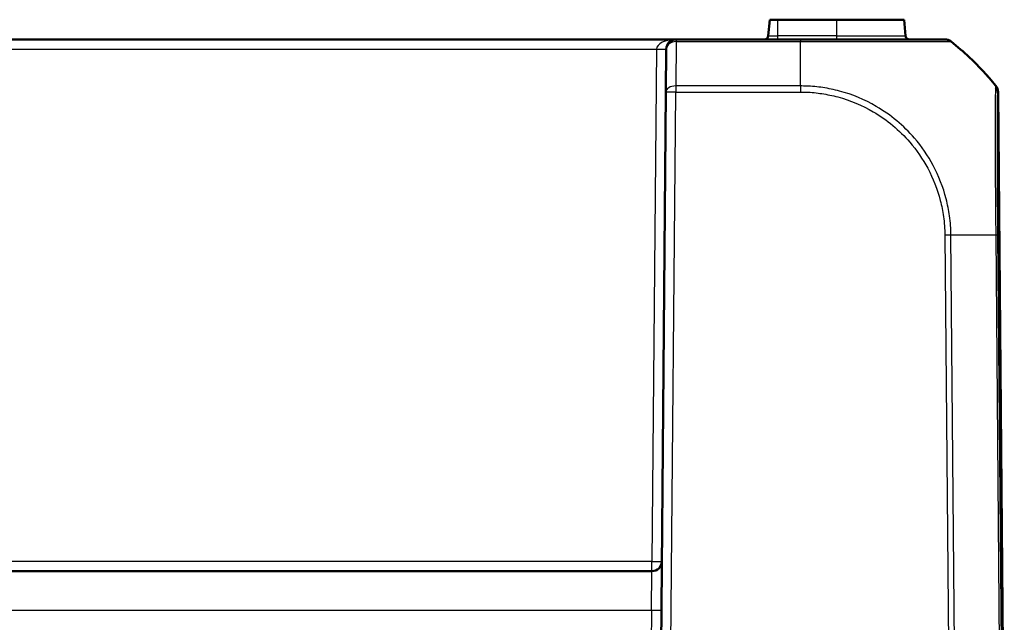
# Model space of a CAD drawing. Units: millimetres. Extents: x 1 to 845, y 1 to 593.
# Drawn here: x 365 to 415, y 128 to 158 of the extents above; entities that cross this region are included whole.
import ezdxf

# ---------------------------------------------------------------- set-up
doc = ezdxf.new("R2010")
doc.units = ezdxf.units.MM
doc.layers.add('Sichtbar (ISO)', color=7, linetype='Continuous', lineweight=50)
doc.layers.add('Sichtbar schmal (ISO)', color=1, linetype='Continuous', lineweight=25)

msp = doc.modelspace()

# ---------------------------------------------------------------- linework, layer by layer
at = {"layer": 'Sichtbar (ISO)'}
for p, q in [((403.5612014, 158.2545803), (403.4896854, 157.4371491)), ((403.9737127, 158.2545803), (403.5612014, 158.2545803)), ((403.9737127, 158.2545803), (406.9737127, 158.2545803)), ((410.386224, 158.2545803), (406.9737127, 158.2545803)), ((410.45774, 157.4371491), (410.386224, 158.2545803)), ((398.8097162, 157.2545803), (262.1377093, 157.2545803)), ((405.1241658, 157.2545803), (398.8097162, 157.2545803)), ((412.4597072, 157.2545803), (412.4503576, 157.2545803)), ((398.2907288, 154.5810244), (398.3097352, 156.7589435)), ((398.2907288, 154.5810244), (397.9737127, 118.2545803)), ((415.4737127, 118.2545803), (415.1566966, 154.5810244)), ((397.5827795, 130.2545803), (263.3646459, 130.2545803))]:
    msp.add_line(p, q, dxfattribs=at)
for centre, radius, start, end in [((398.8097162, 156.7545803), 0.5, 90, 179.5), ((403.2904465, 157.4545803), 0.2, 270, 355), ((410.6569789, 157.4545803), 0.2, 185, 270), ((414.6567157, 154.5766612), 0.5, 0.5, 39.12633005), ((397.5827795, 130.7545803), 0.5, 270, 359.5)]:
    msp.add_arc(centre, radius, start, end, dxfattribs=at)
for points, knots in [([(412.4500323, 157.2545803), (412.4447918, 157.2545803), (412.4329316, 157.2545803), (412.3710688, 157.2545803), (412.3275728, 157.2545803), (412.0923995, 157.2545803), (411.7846659, 157.2545803), (411.1055509, 157.2545803), (410.812208, 157.2545803), (410.0355275, 157.2545803), (409.5238739, 157.2545803), (408.5218018, 157.2545803), (408.0576019, 157.2545803), (407.3068005, 157.2545803), (407.0283381, 157.2545803), (406.4653972, 157.2545803), (406.1818853, 157.2545803), (405.6401076, 157.2545803), (405.3821362, 157.2545803), (405.1241608, 157.2545803)], [0, 0, 0, 0, 0.0804273631, 0.0804273631, 0.1566251455, 0.1566251455, 0.3986398382, 0.3986398382, 0.5407388016, 0.5407388016, 0.7381780661, 0.7381780661, 0.8900544234, 0.8900544234, 0.9768579644, 0.9768579644, 1.0624931392, 1.0624931392, 1.1398888938, 1.1398888938, 1.1398888938, 1.1398888938]), ([(412.4597072, 157.2545803), (412.4877971, 157.2545803), (412.5158866, 157.2522076), (412.5712703, 157.2427838), (412.5985637, 157.235733), (412.6515819, 157.2171526), (412.677306, 157.2056233), (412.7264499, 157.1784163), (412.7498698, 157.1627399), (412.7718096, 157.1452106)], [0, 0, 0, 0, 0.16854053516, 0.16854053516, 0.33708107032, 0.33708107032, 0.50562160548, 0.50562160548, 0.67411885768, 0.67411885768, 0.67411885768, 0.67411885768]), ([(412.7718265, 157.1451971), (413.0983054, 156.8843267), (413.4068015, 156.615197), (414.1636511, 155.902406), (414.6164645, 155.4179355), (415.0396246, 154.898283)], [3.11271228252, 3.11271228252, 3.11271228252, 3.11271228252, 3.23035125613, 3.23035125613, 3.42462442597, 3.42462442597, 3.42462442597, 3.42462442597])]:
    msp.add_open_spline(points, degree=3, knots=knots, dxfattribs=at)
msp.add_open_spline([(415.0445939, 154.8921773), (415.0445939, 154.8921773), (415.0429375, 154.8942147), (415.0396246, 154.898283)], degree=3, dxfattribs=at)
at = {"layer": 'Sichtbar schmal (ISO)'}
for p, q in [((403.9737127, 157.4371491), (403.9737127, 158.2545803)), ((406.9737127, 157.4371491), (406.9737127, 158.2545803)), ((398.8097162, 157.1451971), (398.7907097, 154.8921773)), ((398.8097162, 157.2545803), (398.8097162, 157.1451971)), ((398.8097162, 157.1451971), (405.1241663, 157.1451971)), ((403.4896854, 157.4371491), (403.9737127, 157.4371491)), ((403.9737127, 157.2545803), (403.9737127, 157.4371491)), ((406.9737127, 157.4371491), (403.9737127, 157.4371491)), ((405.1241658, 157.2545803), (405.1241658, 157.1451971)), ((406.9737127, 157.2545803), (406.9737127, 157.4371491)), ((406.9737127, 157.4371491), (410.45774, 157.4371491)), ((412.7624226, 157.1452106), (412.7718096, 157.1452106)), ((263.1376712, 156.7589435), (397.8097542, 156.7589435)), ((397.8097542, 156.7589435), (397.5827795, 130.750217)), ((398.4736937, 118.2545803), (398.7907097, 154.5810244)), ((398.7907097, 154.8921773), (398.7907097, 154.5810244)), ((405.1242506, 154.8921773), (398.7907097, 154.8921773)), ((398.7907097, 154.5810244), (405.12425, 154.5810244)), ((415.1383892, 154.4971767), (415.4546735, 118.2545803)), ((412.4504219, 147.3187536), (412.7040611, 118.2545803)), ((413.0161722, 118.2545803), (412.7625175, 147.3205226)), ((415.0353015, 147.3200099), (415.2889516, 118.2545803)), ((415.4010489, 118.2545803), (415.1474139, 147.3182733)), ((397.5827795, 130.750217), (263.3646459, 130.750217)), ((397.5827795, 130.2545803), (397.5827795, 130.750217)), ((397.5611527, 128.2720333), (397.5827795, 130.2545803)), ((263.3862727, 128.2720333), (397.5611527, 128.2720333)), ((397.5611527, 128.2720333), (397.5035104, 121.6668703))]:
    msp.add_line(p, q, dxfattribs=at)
for centre, major_axis, ratio, start_param, end_param in [((398.8097162, 156.7545803), (-1, 0), 0.5, 4.7123889804, 6.2744586609), ((398.8097162, 156.7545803), (-0.499981, 0.0043633), 0.7812220964, 4.7192064967, 6.2831853072), ((405.1238123, 145.4266918), (-0.0000049, -15), 0.0000373994, 2.2535903624, 2.4674360196), ((412.4500323, 156.7545803), (0, 0.5), 0.9998089305, 5.613161606, 6.2831853072), ((403.3997335, 145.4263), (-0.4587043, 14.9929852), 0.9999618517, 5.3648591965, 5.5786420943), ((397.8097542, 156.7633068), (0.499981, -0.0043633), 0.0087262032, 4.7124651332, 6.283185308), ((398.7907097, 154.5766612), (-0.499981, 0.0043633), 0.6310179097, 4.7178957346, 6.2831853072), ((398.7907097, 154.5766612), (-0.499981, 0.0043633), 0.0087262032, 4.7124651328, 6.2831853072), ((405.1216478, 154.5761088), (-0.0048318, -0.4999767), 0.0000843333, 4.0312911427, 4.7025521202), ((414.6384276, 154.4927755), (0.4994404, -0.0236489), 0.9881121192, 0.0567918673, 0.7259897827), ((414.6461892, 154.5781907), (0.1976314, -0.4592841), 0.9999752442, 1.1736916592, 1.8471679953), ((412.4504219, 147.3143904), (-0.499981, -0.0043633), 0.0087262032, 4.0381864308, 4.711907659), ((403.4005243, 147.139447), (-14.9988976, -0.1263238), 0.0087235499, 3.8243896678, 4.038235567), ((414.6474792, 147.311313), (0.4999813, 0.0043216), 0.0182833979, 0.0087277729, 0.6810420647), ((397.5827795, 130.7545803), (0.499981, -0.0043633), 0.0087262032, 4.7124651328, 6.2831853071), ((397.5611527, 128.2763966), (0.499981, -0.0043633), 0.0087262032, 4.7124651328, 6.2831853072)]:
    msp.add_ellipse(centre, major_axis=major_axis, ratio=ratio, start_param=start_param, end_param=end_param, dxfattribs=at)
for points, knots in [([(405.1241658, 157.1459463), (405.12435, 157.145949), (405.124534, 157.1459516), (405.1247182, 157.1459543), (405.3773548, 157.1496202), (405.66214, 157.1480843), (406.2257127, 157.1471597), (406.5223045, 157.1468175), (407.1095131, 157.1460714), (407.3999325, 157.1457059), (408.1833358, 157.1444492), (408.6672656, 157.1436036), (409.7129074, 157.1430007), (410.2479608, 157.1421814), (411.0569358, 157.1424002), (411.3618193, 157.1434617), (412.0686431, 157.145137), (412.3892073, 157.1451828), (412.6327554, 157.1464667), (412.6777375, 157.146832), (412.7407694, 157.1478782), (412.7514734, 157.1495511), (412.7604775, 157.146482), (412.7604823, 157.1464803), (412.7604872, 157.1464787), (412.7604921, 157.146477)], [-1.1401807694, -1.1401807694, -1.1401807694, -1.1401807694, -1.1401241883, -1.1401241883, -1.1401241883, -1.0624931392, -1.0624931392, -0.9768579644, -0.9768579644, -0.8900544234, -0.8900544234, -0.7381780661, -0.7381780661, -0.5407388016, -0.5407388016, -0.3986398382, -0.3986398382, -0.1566251455, -0.1566251455, -0.0804273631, -0.0804273631, 0, 0, 0, 0.0000434242, 0.0000434242, 0.0000434242, 0.0000434242]), ([(405.1216478, 154.580472), (405.2193644, 154.5795277), (405.3171985, 154.5797668), (405.6825169, 154.5687378), (405.9490163, 154.5411718), (406.4854935, 154.4597968), (406.754831, 154.4031334), (407.6482874, 154.16301), (408.2518952, 153.9124007), (409.5164202, 153.1728394), (410.1452789, 152.6478335), (411.0235584, 151.6300424), (411.330422, 151.1828878), (411.8608081, 150.1937418), (412.0742342, 149.6484179), (412.2913329, 148.8072288), (412.3457409, 148.5306187), (412.4269257, 147.9426785), (412.4493932, 147.6308801), (412.4506165, 147.3207942), (412.4506191, 147.3201143), (412.4506218, 147.3194344), (412.4506245, 147.3187544)], [0, 0, 0, 0, 0.0293163468, 0.0293163468, 0.1095544429, 0.1095544429, 0.1920007857, 0.1920007857, 0.386481507, 0.386481507, 0.6278134528, 0.6278134528, 0.7875456813, 0.7875456813, 0.962232086, 0.962232086, 1.045784056, 1.045784056, 1.138814107, 1.138814107, 1.138814107, 1.1390180907, 1.1390180907, 1.1390180907, 1.1390180907]), ([(412.7626606, 147.3205236), (412.76266, 147.3207061), (412.7626593, 147.3208885), (412.7626587, 147.3210711), (412.7615734, 147.6320013), (412.7355577, 147.9710983), (412.6509258, 148.5837239), (412.5947455, 148.8723058), (412.369488, 149.7493414), (412.1482418, 150.3184547), (411.596566, 151.3506211), (411.2766621, 151.8169902), (410.3617748, 152.8797008), (409.7054179, 153.4256542), (408.3851808, 154.1952053), (407.7557166, 154.4567238), (406.8243959, 154.7055286), (406.543857, 154.7641439), (405.98398, 154.8480435), (405.7079279, 154.8765284), (405.3206605, 154.8881997), (405.2194819, 154.8882167), (405.1246574, 154.890915), (405.1246567, 154.890915), (405.1246559, 154.890915), (405.1246552, 154.890915)], [-1.1388687165, -1.1388687165, -1.1388687165, -1.1388687165, -1.138814107, -1.138814107, -1.138814107, -1.045784056, -1.045784056, -0.962232086, -0.962232086, -0.7875456813, -0.7875456813, -0.6278134528, -0.6278134528, -0.386481507, -0.386481507, -0.1920007857, -0.1920007857, -0.1095544429, -0.1095544429, -0.0293163468, -0.0293163468, 0, 0, 0, 0.0000002224, 0.0000002224, 0.0000002224, 0.0000002224]), ([(415.0274437, 154.8027148), (415.0219455, 154.6905136), (415.0165016, 154.471235), (415.0073361, 153.7672783), (415.0049224, 153.2330242), (415.0048863, 151.985175), (415.0092846, 151.3002722), (415.0155822, 150.0721014), (415.0185737, 149.5701784), (415.0245169, 148.8413532), (415.0264017, 148.625704), (415.0319418, 148.0504629), (415.0382406, 147.660921), (415.0358719, 147.3204259), (415.0358716, 147.3203829), (415.0358713, 147.32034), (415.035871, 147.320297)], [-1.0275029965, -1.0275029965, -1.0275029965, -1.0275029965, -0.8170429368, -0.8170429368, -0.5574798812, -0.5574798812, -0.320573564, -0.320573564, -0.1682630166, -0.1682630166, -0.1051219748, -0.1051219748, 0, 0, 0, 0.0000132696, 0.0000132696, 0.0000132696, 0.0000132696]), ([(415.0343027, 154.8936275), (415.0343014, 154.8936277), (415.0343002, 154.8936279), (415.0342989, 154.8936281), (415.0330341, 154.8938422), (415.0332385, 154.8841823), (415.0305945, 154.8545972), (415.0289075, 154.8325855), (415.0274437, 154.8027148)], [-0.11211638655, -0.11211638655, -0.11211638655, -0.11211638655, -0.11205933814, -0.11205933814, -0.11205933814, -0.05602966907, -0.05602966907, 0, 0, 0, 0]), ([(415.0396136, 154.8982965), (415.0394385, 154.8980599), (415.0392577, 154.8978301), (415.0377195, 154.8959894), (415.0360737, 154.8947318), (415.0341342, 154.893835)], [0.26902671362, 0.26902671362, 0.26902671362, 0.26902671362, 0.28167294625, 0.28167294625, 0.37343603097, 0.37343603097, 0.37343603097, 0.37343603097]), ([(415.0396246, 154.898283), (415.057375, 154.8764851), (415.0732826, 154.853187), (415.1009614, 154.8042504), (415.1127323, 154.7786126), (415.1318037, 154.7257242), (415.139104, 154.6984743), (415.1490268, 154.6431349), (415.1516492, 154.6150463), (415.1518955, 154.5869364)], [0, 0, 0, 0, 0.2500000036, 0.2500000036, 0.5000000072, 0.5000000072, 0.7500000107, 0.7500000107, 1.0000000143, 1.0000000143, 1.0000000143, 1.0000000143]), ([(415.1383892, 154.4971767), (415.1397488, 154.5258553), (415.1410828, 154.5472157), (415.1436758, 154.5755784), (415.1449313, 154.5829767), (415.1461463, 154.5828123), (415.14615, 154.5828118), (415.1461537, 154.5828113), (415.1461574, 154.5828108)], [0, 0, 0, 0, 0.05602966907, 0.05602966907, 0.11205933814, 0.11205933814, 0.11205933814, 0.11223077206, 0.11223077206, 0.11223077206, 0.11223077206]), ([(415.1461594, 154.5825822), (415.1481843, 154.58345), (415.1499116, 154.5846829), (415.1515313, 154.5864925), (415.1517161, 154.5867112), (415.1518955, 154.5869364)], [-0.37556392833, -0.37556392833, -0.37556392833, -0.37556392833, -0.28167294625, -0.28167294625, -0.26919587672, -0.26919587672, -0.26919587672, -0.26919587672]), ([(415.1474408, 147.3157142), (415.1444127, 147.6660491), (415.1415129, 148.0165847), (415.1373957, 148.5706404), (415.1359292, 148.7776645), (415.1312602, 149.4764515), (415.1285183, 149.9579404), (415.1230788, 151.1352776), (415.1213171, 151.7900873), (415.1209384, 152.9875301), (415.1226783, 153.4996916), (415.1291539, 154.1778902), (415.1332881, 154.3894471), (415.1383892, 154.4971767)], [0, 0, 0, 0, 0.1051219748, 0.1051219748, 0.1682630166, 0.1682630166, 0.320573564, 0.320573564, 0.5574798812, 0.5574798812, 0.8170429368, 0.8170429368, 1.0275029965, 1.0275029965, 1.0275029965, 1.0275029965])]:
    msp.add_open_spline(points, degree=3, knots=knots, dxfattribs=at)
msp.add_open_spline([(415.1518955, 154.5869364), (415.1550963, 154.5830035), (415.1566966, 154.5810308), (415.1566966, 154.5810244)], degree=3, dxfattribs=at)

doc.saveas('drawing.dxf')
